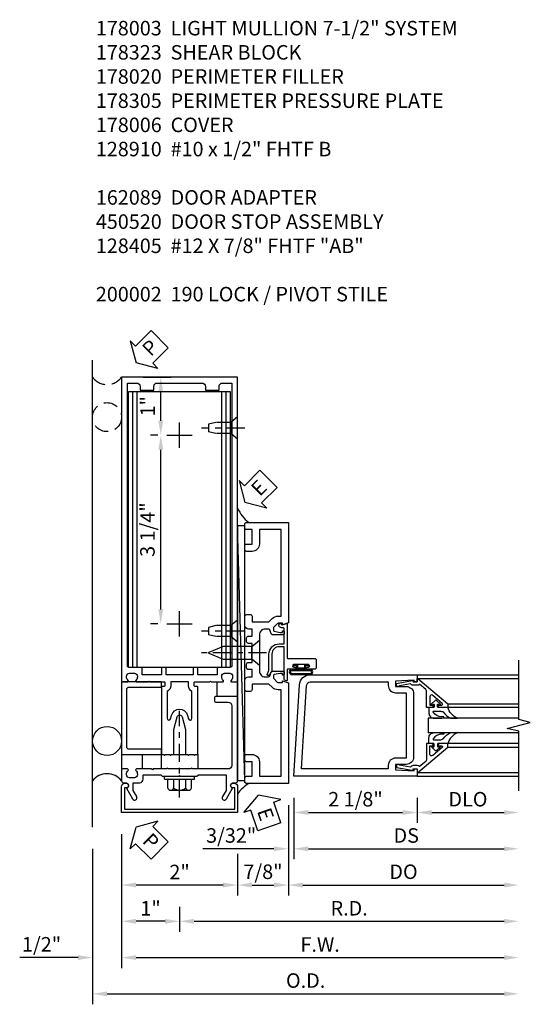
# Model space of a CAD drawing. Units: inches. Extents: x 0 to 180, y 0 to 116.
# Drawn here: x 65 to 74, y 51 to 68 of the extents above; entities that cross this region are included whole.
import ezdxf

# ---------------------------------------------------------------- set-up
doc = ezdxf.new("R2010")
doc.units = ezdxf.units.IN
doc.header["$MEASUREMENT"] = 0
doc.linetypes.add('CENTER', pattern=[2, 1.25, -0.25, 0.25, -0.25])
doc.linetypes.add('HIDDEN', pattern=[0.375, 0.25, -0.125])
doc.layers.get('0').update_dxf_attribs({"color": 4})
for name, color, linetype in [('CENTER', 1, 'CENTER'), ('DIME', 2, 'Continuous'), ('HIDDEN', 3, 'HIDDEN'), ('PARTSLIST', 3, 'Continuous'), ('TEXT', 3, 'Continuous')]:
    doc.layers.add(name, color=color, linetype=linetype)
doc.styles.get("Standard").update_dxf_attribs({"font": 'arial.ttf'})
doc.dimstyles.new('EXT_ON-OFF', dxfattribs={"dimscale": 2, "dimtxt": 0.125, "dimasz": 0.125, "dimexe": 0.09, "dimexo": 0.1875, "dimgap": 0.05, "dimtad": 3, "dimdec": 5, "dimzin": 3, "dimdsep": 46, "dimlunit": 5, "dimtxsty": 'Standard', "dimcen": 0, "dimse2": 1, "dimadec": 0, "dimazin": 0, "dimtfac": 1, "dimtdec": 4, "dimtofl": 0, "dimtmove": 0, "dimatfit": 0, "dimfxl": 1, "dimfrac": 2, "dimtolj": 1, "dimtzin": 3, "dimarcsym": 0})
doc.dimstyles.new('EXT_ON-ON', dxfattribs={"dimscale": 2, "dimtxt": 0.125, "dimasz": 0.125, "dimexe": 0.09, "dimexo": 0.1875, "dimgap": 0.05, "dimtad": 3, "dimdec": 5, "dimzin": 3, "dimdsep": 46, "dimlunit": 5, "dimtxsty": 'Standard', "dimcen": 0, "dimadec": 0, "dimazin": 0, "dimtfac": 1, "dimtdec": 4, "dimtofl": 0, "dimtmove": 0, "dimatfit": 0, "dimfxl": 1, "dimfrac": 2, "dimtolj": 1, "dimtzin": 3, "dimarcsym": 0})

# ---------------------------------------------------------------- blocks, each defined once
blk = doc.blocks.new('*D1930')
at = {"layer": 'DIME', "color": 0, "lineweight": -2, "transparency": 16777216}
for p, q in [((66.138, 53.633), (66.138, 50.953)), ((66.388, 51.133), (73.232, 51.133))]:
    blk.add_line(p, q, dxfattribs=at)
at = {"layer": 'DIME', "color": 0, "transparency": 16777216}
for points in [[(66.388, 51.175), (66.388, 51.091), (66.138, 51.133)], [(73.232, 51.175), (73.232, 51.091), (73.482, 51.133)]]:
    blk.add_solid(points, dxfattribs=at)
at = {"layer": 'DIME', "color": 0, "transparency": 16777216, "insert": (69.81, 51.362), "char_height": 0.25, "attachment_point": 5}
blk.add_mtext('\\A1;O.D.', dxfattribs=at)
blk = doc.blocks.new('*D1931')
at = {"layer": 'DIME', "color": 0, "lineweight": -2, "transparency": 16777216}
for p, q in [((66.638, 53.883), (66.638, 51.578)), ((65.888, 51.758), (64.883, 51.758)), ((66.888, 51.758), (67.138, 51.758))]:
    blk.add_line(p, q, dxfattribs=at)
at = {"layer": 'DIME', "color": 0, "transparency": 16777216}
for points in [[(65.888, 51.8), (65.888, 51.716), (66.138, 51.758)], [(66.888, 51.8), (66.888, 51.716), (66.638, 51.758)]]:
    blk.add_solid(points, dxfattribs=at)
at = {"layer": 'DIME', "color": 0, "transparency": 16777216, "insert": (65.26, 51.987), "char_height": 0.25, "attachment_point": 5}
blk.add_mtext('\\A1;1/2"', dxfattribs=at)
blk = doc.blocks.new('*D1932')
at = {"layer": 'DIME', "color": 0, "lineweight": -2, "transparency": 16777216}
for p, q in [((68.638, 53.548), (68.638, 52.828)), ((68.388, 53.008), (66.888, 53.008))]:
    blk.add_line(p, q, dxfattribs=at)
at = {"layer": 'DIME', "color": 0, "transparency": 16777216}
for points in [[(66.888, 53.05), (66.888, 52.966), (66.638, 53.008)], [(68.388, 53.05), (68.388, 52.966), (68.638, 53.008)]]:
    blk.add_solid(points, dxfattribs=at)
at = {"layer": 'DIME', "color": 0, "transparency": 16777216, "insert": (67.638, 53.233), "char_height": 0.25, "attachment_point": 5}
blk.add_mtext('\\A1;2"', dxfattribs=at)
blk = doc.blocks.new('*D1933')
at = {"layer": 'DIME', "color": 0, "lineweight": -2, "transparency": 16777216}
for p, q in [((67.638, 52.633), (67.638, 52.203)), ((67.388, 52.383), (66.888, 52.383))]:
    blk.add_line(p, q, dxfattribs=at)
at = {"layer": 'DIME', "color": 0, "transparency": 16777216}
for points in [[(66.888, 52.425), (66.888, 52.341), (66.638, 52.383)], [(67.388, 52.425), (67.388, 52.341), (67.638, 52.383)]]:
    blk.add_solid(points, dxfattribs=at)
at = {"layer": 'DIME', "color": 0, "transparency": 16777216, "insert": (67.138, 52.608), "char_height": 0.25, "attachment_point": 5}
blk.add_mtext('\\A1;1"', dxfattribs=at)
blk = doc.blocks.new('*D1934')
at = {"layer": 'DIME', "color": 0, "lineweight": -2, "transparency": 16777216}
for p, q in [((66.638, 53.883), (66.638, 51.578)), ((66.888, 51.758), (73.232, 51.758))]:
    blk.add_line(p, q, dxfattribs=at)
at = {"layer": 'DIME', "color": 0, "transparency": 16777216}
for points in [[(66.888, 51.8), (66.888, 51.716), (66.638, 51.758)], [(73.232, 51.8), (73.232, 51.716), (73.482, 51.758)]]:
    blk.add_solid(points, dxfattribs=at)
at = {"layer": 'DIME', "color": 0, "transparency": 16777216, "insert": (70.06, 51.983), "char_height": 0.25, "attachment_point": 5}
blk.add_mtext('\\A1;F.W.', dxfattribs=at)
blk = doc.blocks.new('*D1935')
at = {"layer": 'DIME', "color": 0, "lineweight": -2, "transparency": 16777216}
for p, q in [((67.638, 52.633), (67.638, 52.203)), ((67.888, 52.383), (73.232, 52.383))]:
    blk.add_line(p, q, dxfattribs=at)
at = {"layer": 'DIME', "color": 0, "transparency": 16777216}
for points in [[(67.888, 52.425), (67.888, 52.341), (67.638, 52.383)], [(73.232, 52.425), (73.232, 52.341), (73.482, 52.383)]]:
    blk.add_solid(points, dxfattribs=at)
at = {"layer": 'DIME', "color": 0, "transparency": 16777216, "insert": (70.56, 52.608), "char_height": 0.25, "attachment_point": 5}
blk.add_mtext('\\A1;R.D.', dxfattribs=at)
blk = doc.blocks.new('B178020')
blk.add_lwpolyline([(0.13, 0.91), (1.12, 0.91, -0.414214), (1.16, 0.87), (1.16, 0.321, 0.414214), (1.168, 0.313), (1.242, 0.313, 0.414214), (1.25, 0.321), (1.25, 0.98, 0.414214), (1.23, 1), (0.02, 1, 0.414214), (0, 0.98), (0, 0.321, 0.414214), (0.008, 0.313), (0.082, 0.313, 0.414214), (0.09, 0.321), (0.09, 0.87, -0.414214)], format="xyb", close=True)
blk = doc.blocks.new('B027857-M')
for p, q in [((-0.18, 0.4), (-0.18, 0.15)), ((0.18, 0.15), (0.18, 0.4))]:
    blk.add_line(p, q)
blk = doc.blocks.new('B162310-M')
for p, q in [((-0.313, -0.25), (-0.313, 0)), ((0.313, 0), (0.313, -0.25))]:
    blk.add_line(p, q)
at = {"ltscale": 0.25}
blk.add_line((-0.1, 0), (0.1, 0), dxfattribs=at)
blk = doc.blocks.new('B128406')
for p, q in [((-0.205, 0.203), (-0.05, 0.203)), ((-0.05, 0.26), (-0.05, -0.26)), ((-0.05, 0.26), (0, 0.26)), ((0, 0.26), (0, -0.26)), ((-0.24, 0.153), (-0.24, -0.156)), ((-0.205, 0.101), (-0.05, 0.101)), ((-0.205, -0.105), (-0.05, -0.105)), ((-0.205, -0.206), (-0.05, -0.206)), ((-0.05, -0.26), (0, -0.26))]:
    blk.add_line(p, q)
for centre, radius, start, end in [((-0.186, 0.152), 0.0543, 110.9107, 249.0893), ((-0.071, -0.002), 0.169, 142.5556, 217.4444), ((-0.186, -0.155), 0.0543, 110.9107, 249.0893)]:
    blk.add_arc(centre, radius, start, end)
at = {"layer": 'CENTER', "ltscale": 0.25}
blk.add_line((-0.365, 0), (1.125, 0), dxfattribs=at)
blk = doc.blocks.new('PSEAL2')
at = {"layer": 'TEXT', "color": 7}
for p, q in [((0.196, 0.338), (0, 0)), ((0.196, 0.21), (0.196, 0.338)), ((0.575, 0.21), (0.196, 0.21)), ((0.575, 0.21), (0.575, -0.21)), ((0.196, -0.338), (0, 0)), ((0.196, -0.21), (0.196, -0.338)), ((0.575, -0.21), (0.196, -0.21))]:
    blk.add_line(p, q, dxfattribs=at)
at = {"layer": 'TEXT', "color": 3}
blk.add_text('P', height=0.25, dxfattribs=at).set_placement((0.247, -0.116))
blk = doc.blocks.new('B162089')
blk.add_lwpolyline([(1.785, 1.337, 0.315299), (1.803, 1.351), (1.83, 1.424, -0.315299), (1.849, 1.437), (2.034, 1.437, -0.414214), (2.054, 1.417), (2.054, 1.388, -0.414214), (2.034, 1.368), (2.022, 1.368), (2.022, 1.397), (1.984, 1.397), (1.882, 1.376, 0.354119), (1.866, 1.356), (1.866, 1.313), (1.933, 1.247, 0.198912), (1.95, 1.239), (2.022, 1.239), (2.022, 1.268), (2.125, 1.232), (2.125, -0.5), (1.405, -0.5, -0.414214), (1.375, -0.47), (1.375, -0.405, -0.414214), (1.405, -0.375), (1.5, -0.375), (1.5, -0.125), (1.405, -0.125, -0.414214), (1.375, -0.095), (1.375, -0.03, -0.414214), (1.405, 0), (1.5, 0, -0.414214), (1.625, -0.125), (1.625, -0.375), (2, -0.375), (2, 1.114), (1.95, 1.114, -0.198912), (1.844, 1.158), (1.79, 1.212), (1.5, 1.212), (1.5, 1.117, -0.414214), (1.47, 1.087), (1.405, 1.087, -0.414214), (1.375, 1.117), (1.375, 1.277, -0.414214), (1.435, 1.337), (1.5, 1.337), (1.5, 1.462), (1.436, 1.462, -0.414214), (1.406, 1.492), (1.406, 1.557, -0.414214), (1.436, 1.587), (1.5, 1.587), (1.5, 1.913), (1.436, 1.913, -0.414214), (1.406, 1.943), (1.406, 2.008, -0.414214), (1.436, 2.038), (1.5, 2.038), (1.5, 2.162), (1.435, 2.162, -0.414214), (1.375, 2.222), (1.375, 2.382, -0.414214), (1.405, 2.412), (1.47, 2.412, -0.414214), (1.5, 2.382), (1.5, 2.287), (1.79, 2.287), (1.844, 2.342, -0.198912), (1.95, 2.385), (2, 2.385), (2, 3.875), (1.625, 3.875), (1.625, 3.625, -0.414214), (1.5, 3.5), (1.405, 3.5, -0.414214), (1.375, 3.53), (1.375, 3.595, -0.414214), (1.405, 3.625), (1.5, 3.625), (1.5, 3.875), (1.405, 3.875, -0.414214), (1.375, 3.905), (1.375, 3.97, -0.414214), (1.405, 4), (2.125, 4), (2.125, 2.267), (2.022, 2.231), (2.022, 2.26), (1.95, 2.26, 0.198912), (1.933, 2.253), (1.866, 2.186), (1.866, 2.144, 0.354119), (1.882, 2.124), (1.984, 2.102), (2.022, 2.102), (2.022, 2.131), (2.034, 2.131, -0.414214), (2.054, 2.111), (2.054, 2.082, -0.414214), (2.034, 2.062), (1.849, 2.062, -0.315299), (1.83, 2.076), (1.803, 2.149, 0.315299), (1.785, 2.162), (1.725, 2.162, 0.414214), (1.625, 2.062), (1.625, 1.437, 0.414214), (1.725, 1.337)], format="xyb", close=True)
blk = doc.blocks.new('B128405')
blk.add_lwpolyline([(0.132, -0.108), (0, -0.219), (0, 0.219), (0.132, 0.108)])
blk.add_lwpolyline([(0.872, -0.005, 0.668179), (0.872, 0.005), (0.622, 0.108), (0.132, 0.108), (0.132, -0.108), (0.622, -0.108)], format="xyb", close=True)
at = {"layer": 'CENTER', "ltscale": 0.25}
blk.add_line((-0.125, 0), (1, 0), dxfattribs=at)
blk = doc.blocks.new('B178305')
blk.add_lwpolyline([(-0.235, -0.21), (-0.25, -0.225), (-0.25, -0.454), (-0.265, -0.469), (-0.25, -0.484), (-0.25, -0.742, -0.669376), (-0.276, -0.753, 0.199773), (-0.339, -0.726), (-0.35, -0.726, 0.414214), (-0.4, -0.776), (-0.4, -0.864, 0.414214), (-0.35, -0.914), (-0.339, -0.914, 0.199773), (-0.276, -0.887, -0.669376), (-0.25, -0.898), (-0.25, -0.98, -0.414214), (-0.27, -1), (-0.456, -1, -0.414214), (-0.486, -0.97), (-0.486, -0.93, 0.84909), (-0.583, -0.914), (-0.766, -0.809, -1), (-0.726, -0.739), (-0.621, -0.8), (-0.486, -0.8), (-0.486, -0.686, -0.414214), (-0.426, -0.626), (-0.35, -0.626), (-0.35, -0.325), (-0.375, -0.3), (-0.375, -0.015), (-0.36, 0), (-0.375, 0.015), (-0.375, 0.3), (-0.35, 0.325), (-0.35, 0.8), (-0.621, 0.8), (-0.726, 0.739, -1), (-0.766, 0.809), (-0.583, 0.914, 0.84909), (-0.486, 0.93), (-0.486, 0.97, -0.414214), (-0.456, 1), (1, 1), (1, 0.63, -0.414214), (0.97, 0.6), (0.93, 0.6, -0.414214), (0.9, 0.63), (0.9, 0.84, 0.414214), (0.84, 0.9), (-0.19, 0.9, 0.414214), (-0.25, 0.84), (-0.25, 0.225), (-0.235, 0.21), (-0.25, 0.195), (-0.25, -0.195)], format="xyb", close=True)
blk = doc.blocks.new('eseal2')
at = {"layer": 'TEXT', "color": 7}
for p, q in [((0.196, 0.338), (0, 0)), ((0.196, 0.21), (0.196, 0.338)), ((0.575, 0.21), (0.196, 0.21)), ((0.575, 0.21), (0.575, -0.21)), ((0.196, -0.338), (0, 0)), ((0.575, -0.21), (0.196, -0.21)), ((0.196, -0.21), (0.196, -0.338))]:
    blk.add_line(p, q, dxfattribs=at)
at = {"layer": 'TEXT', "color": 3}
blk.add_text('E', height=0.25, dxfattribs=at).set_placement((0.247, -0.116))
blk = doc.blocks.new('*D1936')
at = {"layer": 'DIME', "color": 0, "lineweight": -2, "transparency": 16777216}
for p, q in [((69.513, 54.383), (69.513, 52.828)), ((68.638, 53.548), (68.638, 52.828)), ((68.888, 53.008), (69.263, 53.008))]:
    blk.add_line(p, q, dxfattribs=at)
at = {"layer": 'DIME', "color": 0, "transparency": 16777216}
for points in [[(68.888, 53.05), (68.888, 52.966), (68.638, 53.008)], [(69.263, 53.05), (69.263, 52.966), (69.513, 53.008)]]:
    blk.add_solid(points, dxfattribs=at)
at = {"layer": 'DIME', "color": 0, "transparency": 16777216, "insert": (69.075, 53.237), "char_height": 0.25, "attachment_point": 5}
blk.add_mtext('\\A1;7/8"', dxfattribs=at)
blk = doc.blocks.new('B178006')
blk.add_lwpolyline([(-0.95, -0.94), (0.95, -0.94), (0.95, -0.576), (0.92, -0.576, -1), (0.92, -0.496), (0.94, -0.496, -0.414214), (1, -0.556), (1, -1), (-1, -1), (-1, -0.556, -0.414214), (-0.94, -0.496), (-0.92, -0.496, -1), (-0.92, -0.576), (-0.95, -0.576)], format="xyb", close=True)
blk = doc.blocks.new('*D1917')
at = {"layer": 'DIME', "color": 0, "lineweight": -2, "transparency": 16777216}
for p, q in [((0.094, -0.25), (0.094, -0.68)), ((2.219, -0.25), (2.219, -0.68)), ((0.344, -0.5), (1.969, -0.5))]:
    blk.add_line(p, q, dxfattribs=at)
at = {"layer": 'DIME', "color": 0, "transparency": 16777216}
for points in [[(0.344, -0.458), (0.344, -0.542), (0.094, -0.5)], [(1.969, -0.458), (1.969, -0.542), (2.219, -0.5)]]:
    blk.add_solid(points, dxfattribs=at)
at = {"layer": 'DIME', "color": 0, "transparency": 16777216, "insert": (1.156, -0.271), "char_height": 0.25, "attachment_point": 5}
blk.add_mtext('\\A1;2 1/8"', dxfattribs=at)
blk = doc.blocks.new('*D1918')
at = {"layer": 'DIME', "color": 0, "lineweight": -2, "transparency": 16777216}
for p, q in [((2.219, -0.25), (2.219, -0.68)), ((2.469, -0.5), (3.719, -0.5))]:
    blk.add_line(p, q, dxfattribs=at)
at = {"layer": 'DIME', "color": 0, "transparency": 16777216}
for points in [[(2.469, -0.458), (2.469, -0.542), (2.219, -0.5)], [(3.719, -0.458), (3.719, -0.542), (3.969, -0.5)]]:
    blk.add_solid(points, dxfattribs=at)
at = {"layer": 'DIME', "color": 0, "transparency": 16777216, "insert": (3.094, -0.271), "char_height": 0.25, "attachment_point": 5}
blk.add_mtext('\\A1;DLO', dxfattribs=at)
blk = doc.blocks.new('*D1919')
at = {"layer": 'DIME', "color": 0, "lineweight": -2, "transparency": 16777216}
for p, q in [((0.094, -0.25), (0.094, -1.305)), ((0.344, -1.125), (3.719, -1.125))]:
    blk.add_line(p, q, dxfattribs=at)
at = {"layer": 'DIME', "color": 0, "transparency": 16777216}
for points in [[(0.344, -1.083), (0.344, -1.167), (0.094, -1.125)], [(3.719, -1.083), (3.719, -1.167), (3.969, -1.125)]]:
    blk.add_solid(points, dxfattribs=at)
at = {"layer": 'DIME', "color": 0, "transparency": 16777216, "insert": (2.031, -0.896), "char_height": 0.25, "attachment_point": 5}
blk.add_mtext('\\A1;DS', dxfattribs=at)
blk = doc.blocks.new('*D1920')
at = {"layer": 'DIME', "color": 0, "lineweight": -2, "transparency": 16777216}
for p, q in [((0, -0.375), (0, -1.93)), ((0.25, -1.75), (3.719, -1.75))]:
    blk.add_line(p, q, dxfattribs=at)
at = {"layer": 'DIME', "color": 0, "transparency": 16777216}
for points in [[(0.25, -1.708), (0.25, -1.792), (0, -1.75)], [(3.719, -1.708), (3.719, -1.792), (3.969, -1.75)]]:
    blk.add_solid(points, dxfattribs=at)
at = {"layer": 'DIME', "color": 0, "transparency": 16777216, "insert": (1.984, -1.521), "char_height": 0.25, "attachment_point": 5}
blk.add_mtext('\\A1;DO', dxfattribs=at)
blk = doc.blocks.new('*D1921')
at = {"layer": 'DIME', "color": 0, "lineweight": -2, "transparency": 16777216}
for p, q in [((0.094, -0.25), (0.094, -1.305)), ((0, -0.375), (0, -1.305)), ((-0.25, -1.125), (-1.473, -1.125)), ((0.344, -1.125), (0.594, -1.125))]:
    blk.add_line(p, q, dxfattribs=at)
at = {"layer": 'DIME', "color": 0, "transparency": 16777216}
for points in [[(-0.25, -1.083), (-0.25, -1.167), (0, -1.125)], [(0.344, -1.083), (0.344, -1.167), (0.094, -1.125)]]:
    blk.add_solid(points, dxfattribs=at)
at = {"layer": 'DIME', "color": 0, "transparency": 16777216, "insert": (-0.986, -0.896), "char_height": 0.25, "attachment_point": 5}
blk.add_mtext('\\A1;3/32"', dxfattribs=at)
blk = doc.blocks.new('B200041')
blk.add_lwpolyline([(0.068, -0.306), (0.07, -0.306, -0.414214), (0.078, -0.314), (0.078, -0.348, -0.414214), (0.07, -0.356), (0.026, -0.356), (-0.023, -0.084), (-0.023, -0.064), (0, -0.067), (0, 0), (-0.053, 0, -0.63707), (-0.059, 0.013), (0.375, 0.53), (0.438, 0.53), (0.438, 0.393, -0.414214), (0.406, 0.361), (0.398, 0.361), (0.398, 0.424, 0.700208), (0.37, 0.434), (0.232, 0.27, 0.63707), (0.256, 0.217), (0.398, 0.217), (0.398, 0.277), (0.406, 0.277, -0.414214), (0.438, 0.245), (0.438, 0.159), (0.154, 0.159, 0.221695), (0.13, 0.148), (0.041, 0.041, -0.202003), (0.058, 0), (0.058, -0.068, -0.243549), (0.033, -0.115)], format="xyb", close=True)
blk = doc.blocks.new('B027563-M5')
blk.add_lwpolyline([(0.237, -0.033), (0.237, 0.073, -0.122769), (0.252, 0.132, 0.135651), (0.36, 0.257), (0.36, 0.377, -0.214709), (0.172, 0.211), (0.172, 0.044, -0.427379), (0.162, 0.034), (0.126, 0.034, -0.601007), (0.118, 0.049), (0.129, 0.069, 0.919964), (0.112, 0.08), (0.053, 0.018, 0.417539), (0.053, -0.01), (0.113, -0.073, 0.902954), (0.129, -0.061), (0.117, -0.041, -0.588539), (0.126, -0.026), (0.162, -0.026, -0.437855), (0.172, -0.037), (0.172, -0.095, 0.414168), (0.192, -0.115), (0.27, -0.115, 0.415817), (0.36, -0.025), (0.359, 0.077, 0.075933), (0.352, 0.134, 0.99043), (0.332, 0.132), (0.334, 0.108, -0.262094), (0.252, -0.042, -0.564899), (0.237, -0.033, -0.564899)], format="xyb")
blk = doc.blocks.new('S200GT01')
for p, q in [((-0.061, -0.008), (-0.061, -1.75)), ((1.561, -0.008), (1.561, -1.75)), ((0.625, -1.75), (0.625, -0.188)), ((0.875, -0.188), (0.625, -0.188)), ((0.875, -1.75), (0.875, -0.188)), ((0.375, -0.53), (0.375, -1.75)), ((0.438, -1.75), (0.438, -0.53)), ((1.062, -1.75), (1.062, -0.53)), ((1.125, -0.53), (1.125, -1.75))]:
    blk.add_line(p, q)
at = {"extrusion": (0, 0, -1), "zscale": -1, "rotation": 180}
for name, p in [('B200041', (0, 0)), ('B027563-M5', (-0.266, -0.318))]:
    blk.add_blockref(name, p, dxfattribs=at)
at = {"rotation": 180}
for name, p in [('B200041', (1.5, 0)), ('B027563-M5', (1.234, -0.318))]:
    blk.add_blockref(name, p, dxfattribs=at)
blk = doc.blocks.new('B200002')
for points in [[(2.157, 1.547), (2.157, 0.453, -0.414214), (2.032, 0.328), (1.845, 0.328), (1.845, 0.234), (2.169, 0.218), (2.169, 0.25), (2.219, 0.25), (2.219, 0.125), (0.094, 0.125), (0.19, 1.699, -0.396433), (0.377, 1.875), (2.219, 1.875), (2.219, 1.75), (2.169, 1.75), (2.169, 1.782), (1.845, 1.766), (1.845, 1.672), (2.032, 1.672, -0.414214)], [(2.032, 1.563), (2.032, 0.437), (1.845, 0.437, 0.414214), (1.72, 0.312), (1.72, 0.25), (0.227, 0.25), (0.315, 1.691, -0.396433), (0.378, 1.75), (1.72, 1.75), (1.72, 1.688, 0.414214), (1.845, 1.563)]]:
    blk.add_lwpolyline(points, format="xyb", close=True)
blk = doc.blocks.new('B027078')
for p, q in [((-0.174, 0.156), (-0.174, -0.156)), ((-0.154, 0.156), (-0.154, -0.156)), ((-0.1, 0.156), (-0.1, -0.156)), ((-0.08, 0.156), (-0.08, -0.156)), ((-0.021, 0.077), (-0.08, 0.077)), ((-0.062, -0.062), (-0.062, 0.062)), ((-0.006, 0.062), (-0.062, 0.062)), ((-0.021, 0.077), (-0.021, 0.135)), ((-0.006, 0.135), (-0.021, 0.135)), ((-0.006, 0.062), (-0.006, 0.135)), ((-0.08, -0.077), (-0.021, -0.077)), ((-0.062, -0.062), (-0.006, -0.062)), ((-0.021, -0.135), (-0.021, -0.077)), ((-0.021, -0.135), (-0.006, -0.135)), ((-0.006, -0.135), (-0.006, -0.062))]:
    blk.add_line(p, q)
for centre, radius, start, end in [((-0.127, 0.156), 0.047, 0, 180), ((-0.127, 0.156), 0.027, 0, 180), ((-0.127, -0.156), 0.047, 180, 0), ((-0.127, -0.156), 0.027, 180, 0)]:
    blk.add_arc(centre, radius, start, end)
blk = doc.blocks.new('B450086')
at = {"linetype": 'Continuous'}
blk.add_lwpolyline([(0.042, 0.83, 0.414214), (0.032, 0.82), (0.032, 0.742, 0.414214), (0.157, 0.617), (0.438, 0.617, -0.137462), (0.47, 0.608), (0.525, 0.556, -0.549968), (0.51, 0.536), (0.442, 0.566, 0.104525), (0.438, 0.567), (0.157, 0.567, -0.414214), (-0.018, 0.742), (-0.018, 0.82, 0.414214), (-0.028, 0.83), (-0.274, 0.83, 0.468661), (-0.294, 0.806, -0.366796), (-0.332, 0.739, -0.519853), (-0.366, 0.763), (-0.366, 0.779, -0.414214), (-0.36, 0.785), (-0.353, 0.785, 0.517064), (-0.343, 0.799), (-0.367, 0.867, -0.517064), (-0.358, 0.88), (0.222, 0.88, 0.414214), (0.232, 0.89), (0.232, 1.349, -0.414214), (0.263, 1.38), (0.389, 1.38, -0.414214), (0.42, 1.349), (0.42, 1.227, -1), (0.386, 1.227), (0.386, 1.245, 1), (0.34, 1.245), (0.34, 0.995, 1), (0.386, 0.995), (0.386, 1.013, -1), (0.42, 1.013), (0.42, 0.89, 0.414214), (0.43, 0.88), (0.61, 0.88, -0.517064), (0.619, 0.867), (0.609, 0.837, -0.318336), (0.599, 0.83)], format="xyb", close=True, dxfattribs=at)
blk = doc.blocks.new('B450520')
for name, p, rotation in [('B450086', (-0.88, 2.388), 270), ('B027078', (0.24, 2.049), 90)]:
    blk.add_blockref(name, p, dxfattribs=dict(rotation=rotation))
blk = doc.blocks.new('*D1953')
at = {"layer": 'DIME', "color": 0, "lineweight": -2, "transparency": 16777216}
for p, q in [((67.263, 60.758), (67.134, 60.758)), ((67.314, 57.758), (67.314, 60.508)), ((67.263, 57.508), (67.134, 57.508))]:
    blk.add_line(p, q, dxfattribs=at)
at = {"layer": 'DIME', "color": 0, "transparency": 16777216}
for points in [[(67.272, 60.508), (67.355, 60.508), (67.314, 60.758)], [(67.272, 57.758), (67.355, 57.758), (67.314, 57.508)]]:
    blk.add_solid(points, dxfattribs=at)
at = {"layer": 'DIME', "color": 0, "transparency": 16777216, "insert": (67.084, 59.133), "char_height": 0.25, "attachment_point": 5, "rotation": 90}
blk.add_mtext('\\A1;3 1/4"', dxfattribs=at)
blk = doc.blocks.new('B128910')
for p, q in [((0, 0.192), (0.116, 0.095)), ((0, 0.192), (0, -0.192)), ((0.116, 0.095), (0.375, 0.095)), ((0.116, 0.095), (0.116, -0.095)), ((0.375, 0.095), (0.5, 0.065)), ((0.5, -0.065), (0.5, 0.065)), ((0, -0.192), (0.116, -0.095)), ((0.116, -0.095), (0.375, -0.095)), ((0.375, -0.095), (0.5, -0.065))]:
    blk.add_line(p, q)
at = {"layer": 'CENTER', "ltscale": 0.25}
blk.add_line((-0.125, 0), (0.625, 0), dxfattribs=at)
blk = doc.blocks.new('*D1954')
at = {"layer": 'DIME', "color": 0, "lineweight": -2, "transparency": 16777216}
for p, q in [((67.013, 61.758), (67.494, 61.758)), ((67.314, 61.008), (67.314, 61.508)), ((67.263, 60.758), (67.134, 60.758))]:
    blk.add_line(p, q, dxfattribs=at)
at = {"layer": 'DIME', "color": 0, "transparency": 16777216}
for points in [[(67.272, 61.508), (67.355, 61.508), (67.314, 61.758)], [(67.272, 61.008), (67.355, 61.008), (67.314, 60.758)]]:
    blk.add_solid(points, dxfattribs=at)
at = {"layer": 'DIME', "color": 0, "transparency": 16777216, "insert": (67.088, 61.258), "char_height": 0.25, "attachment_point": 5, "rotation": 90}
blk.add_mtext('\\A1;1"', dxfattribs=at)
blk = doc.blocks.new('B178323-T')
for p, q in [((0.878, 6.25), (-0.878, 6.25)), ((-0.878, 1.5), (-0.878, 6.25)), ((-0.803, 1.5), (-0.803, 6.25)), ((-0.73, 1.5), (-0.73, 6.25)), ((0.73, 1.5), (0.73, 6.25)), ((0.803, 1.5), (0.803, 6.25)), ((0.878, 1.5), (0.878, 6.25)), ((0.878, 1.5), (-0.878, 1.5))]:
    blk.add_line(p, q)
blk = doc.blocks.new('B178003')
for points in [[(1.25, 0.98), (1.25, 0.898, 0.669376), (1.276, 0.887, -0.199773), (1.339, 0.914), (1.35, 0.914, -0.414214), (1.4, 0.864), (1.4, 0.776, -0.414214), (1.35, 0.726), (1.339, 0.726, -0.199773), (1.276, 0.753, 0.669376), (1.25, 0.742), (1.25, 0.546), (1.265, 0.531), (1.25, 0.516), (1.25, 0.263, -0.414214), (1.24, 0.253), (1.184, 0.253, -0.414214), (1.174, 0.263), (1.174, 0.303, 0.414214), (1.164, 0.313), (0, 0.313), (0, 0.273), (-0.015, 0.258), (0, 0.243), (0, 0.17), (-0.015, 0.155), (0, 0.14), (0, 0.1), (0.43, 0.1), (0.648, 0.042, -0.767327), (0.648, -0.042), (0.43, -0.1), (0, -0.1), (0, -0.14), (-0.015, -0.155), (0, -0.17), (0, -0.243), (-0.015, -0.258), (0, -0.273), (0, -0.313), (1.164, -0.313, 0.414214), (1.174, -0.303), (1.174, -0.263, -0.414214), (1.184, -0.253), (1.24, -0.253, -0.414214), (1.25, -0.263), (1.25, -0.516), (1.265, -0.531), (1.25, -0.546), (1.25, -0.742, 0.669376), (1.276, -0.753, -0.199773), (1.339, -0.726), (1.35, -0.726, -0.414214), (1.4, -0.776), (1.4, -0.864, -0.414214), (1.35, -0.914), (1.339, -0.914, -0.199773), (1.276, -0.887, 0.669376), (1.25, -0.898), (1.25, -0.98, 0.414214), (1.27, -1), (6.5, -1), (6.5, 1), (1.27, 1, 0.414214)], [(6.28, -0.445), (6.28, -0.68), (6.34, -0.68, -0.414214), (6.4, -0.74), (6.4, -0.9), (1.53, -0.9, -0.414214), (1.5, -0.87), (1.5, -0.665, 0.414214), (1.48, -0.645), (1.375, -0.645), (1.375, -0.313), (1.48, -0.313, 0.414214), (1.5, -0.293), (1.5, -0.253, 0.414214), (1.48, -0.233), (1.375, -0.233), (1.375, 0.233), (1.48, 0.233, 0.414214), (1.5, 0.253), (1.5, 0.293, 0.414214), (1.48, 0.313), (1.375, 0.313), (1.375, 0.645), (1.48, 0.645, 0.414214), (1.5, 0.665), (1.5, 0.87, -0.414214), (1.53, 0.9), (6.4, 0.9), (6.4, 0.74, -0.414214), (6.34, 0.68), (6.28, 0.68), (6.28, 0.445), (6.34, 0.445, -0.414214), (6.4, 0.385), (6.4, -0.385, -0.414214), (6.34, -0.445)], [(1.086, 0.213), (0.623, 0.213, 0.876976), (0.615, 0.154), (0.674, 0.138, -0.767327), (0.674, -0.138), (0.615, -0.154, 0.876976), (0.623, -0.213), (1.086, -0.213, -0.281861), (1.184, -0.153), (1.25, -0.153), (1.25, 0.153), (1.184, 0.153, -0.281861)]]:
    blk.add_lwpolyline(points, format="xyb", close=True)
blk = doc.blocks.new('JPSEAL')
blk.add_circle((-0.25, -0.6875), 0.25)
blk.add_arc((-0.25, 0.1875), 0.3125, 216.8699, 323.1301)
at = {"rotation": 45.00000000000003}
blk.add_blockref('PSEAL2', (0.25, 0.25), dxfattribs=at)
blk = doc.blocks.new('S200VS01')
for p, q in [((2.21875313, 1.875), (3.96875313, 1.875)), ((2.21875, 0.125), (3.96875313, 0.125))]:
    blk.add_line(p, q)
blk.add_lwpolyline([(3.96875313, -0.125), (3.96875313, 0.9), (3.76875313, 0.95), (4.16875313, 1.05), (3.96875313, 1.1), (3.96875313, 2.125)])
blk.add_blockref('B200002', (0, 0))
at = {"rotation": 90}
blk.add_blockref('S200GT01', (2.21875, 0.2499), dxfattribs=at)
at = {"layer": 'DIME'}
for base, p2, picture, middle in [((0, -1.125), (0, 0), '*D1921', (-0.98634038, -0.89565143)), ((2.21875, -0.5), (2.21875, 0.125), '*D1917', (1.15625, -0.2707367))]:
    dim = blk.add_linear_dim(base=base, p1=(0.09375, 0.125), p2=p2, dimstyle='EXT_ON-ON', override={"dimdec": 7, "dimlunit": 5, "dimpost": '"'}, dxfattribs=at)
    dim.commit()
    dim.dimension.update_dxf_attribs({"geometry": picture, "text_midpoint": middle})
for base, p1, text, picture, middle in [((3.96875313, -1.75), (0, 0), 'DO', '*D1920', (1.98437656, -1.52065143)), ((3.96875313, -1.125), (0.09375, 0.125), 'DS', '*D1919', (2.03125156, -0.8957367)), ((3.96875313, -0.5), (2.21875, 0.125), 'DLO', '*D1918', (3.09375156, -0.27065143))]:
    dim = blk.add_linear_dim(base=base, p1=p1, p2=(3.96875313, -0.125), text=text, dimstyle='EXT_ON-OFF', override={"dimpost": '"'}, dxfattribs=at)
    dim.commit()
    dim.dimension.update_dxf_attribs({"geometry": picture, "text_midpoint": middle})

msp = doc.modelspace()

# ---------------------------------------------------------------- linework, layer by layer
for p, q in [((66.1378384, 54.00795655), (66.1378384, 62.05267403)), ((68.7628384, 54.80873194), (68.6378384, 59.20034327))]:
    msp.add_line(p, q)
msp.add_lwpolyline([(68.6378384, 59.20034327), (68.6378384, 54.80873194), (68.7628384, 54.80873194), (68.7628384, 59.20034327)], close=True)
msp.add_circle((66.3878384, 55.48969325), 0.25)
for centre, radius, start, end in [((69.1935259, 59.7414747), 0.60463296, 203.212511734, 233.100386062), ((66.3878384, 54.61469325), 0.3125, 36.869897646, 143.130102354), ((69.10671425, 54.2628517), 0.56543805, 118.882405061, 146.019295973)]:
    msp.add_arc(centre, radius, start, end)
at = {"layer": 'CENTER'}
for p, q in [((67.6378384, 60.53895655), (67.6378384, 60.97695655)), ((67.4188384, 60.75795655), (67.8568384, 60.75795655)), ((67.6378384, 57.28895655), (67.6378384, 57.72695655)), ((67.4188384, 57.50795655), (67.8568384, 57.50795655))]:
    msp.add_line(p, q, dxfattribs=at)

# ---------------------------------------------------------------- block references
at = {"linetype": 'Continuous', "rotation": 90}
msp.add_blockref('B178003', (67.6378384, 55.25795655), dxfattribs=at)
for name, p in [('B178323-T', (67.6378384, 55.25795655)), ('B162089', (67.3878384, 55.25795655)), ('B450520', (69.49171504, 54.75819751)), ('S200VS01', (69.5128384, 54.75795655)), ('B027857-M', (66.8178384, 54.85795655)), ('B162310-M', (67.6378384, 55.25795655)), ('B178006', (67.6378384, 55.25795655))]:
    msp.add_blockref(name, p)
for name, p, rotation in [('eseal2', (68.76428622, 59.60114193), 45), ('B128405', (69.0128384, 57.00795655), 180), ('B178020', (67.6378384, 55.25819325), 90), ('B027857-M', (68.4578388, 56.65795655), 180), ('B128406', (67.6378384, 54.88295655), 90), ('eseal2', (68.99617704, 54.55393653), 289.3899225866388), ('PSEAL2', (66.8878384, 54.00795655), 315)]:
    msp.add_blockref(name, p, dxfattribs=dict(rotation=rotation))
at = {"xscale": -1, "rotation": 270}
msp.add_blockref('B178305', (67.6378388, 55.25795655), dxfattribs=at)
at = {"layer": 'HIDDEN'}
msp.add_blockref('JPSEAL', (66.6378384, 61.75795655), dxfattribs=at)
at = {"layer": 'HIDDEN', "rotation": 180}
for p in [(68.6378384, 60.88295655), (68.6378384, 57.38295655)]:
    msp.add_blockref('B128910', p, dxfattribs=at)

# ---------------------------------------------------------------- texts
at = {"layer": 'PARTSLIST', "ltscale": 0.25, "insert": (66.19477216, 67.89836076), "char_height": 0.25, "width": 10, "attachment_point": 1}
msp.add_mtext('178003  LIGHT MULLION 7-1/2" SYSTEM\\P178323  SHEAR BLOCK\\P178020  PERIMETER FILLER\\P178305  PERIMETER PRESSURE PLATE\\P178006  COVER\\P128910  #10 x 1/2" FHTF B\\P\\P162089  DOOR ADAPTER\\P450520  DOOR STOP ASSEMBLY\\P128405  #12 X 7/8" FHTF "AB"\\P\\P200002  190 LOCK / PIVOT STILE', dxfattribs=at)

# ---------------------------------------------------------------- dimensions: what is measured, and where the dimension line sits
at = {"layer": 'DIME'}
for base, p1, p2, angle, dimstyle, override, picture, middle in [((67.31357039, 61.75795655), (67.6378384, 60.75795655), (66.6378384, 61.75795655), 90, 'EXT_ON-ON', {"dimpost": '"'}, '*D1954', (67.0880588, 61.25795655)), ((67.31357039, 60.75795655), (67.6378384, 57.50795655), (67.6378384, 60.75795655), 90, 'EXT_ON-ON', {"dimpost": '"', "dimfrac": 2}, '*D1953', (67.08422183, 59.13295655)), ((66.1378384, 51.75795655), (66.6378384, 54.25795655), (66.1378384, 54.00795655), 180, 'EXT_ON-OFF', {"dimpost": '"'}, '*D1931', (65.26029748, 51.98721985)), ((66.6378384, 53.00795655), (68.6378384, 53.92272129), (66.6378384, 54.25795655), 180, 'EXT_ON-OFF', {"dimpost": '"'}, '*D1932', (67.6378384, 53.23346815))]:
    dim = msp.add_linear_dim(base=base, p1=p1, p2=p2, angle=angle, dimstyle=dimstyle, override=override, dxfattribs=at)
    dim.commit()
    dim.dimension.update_dxf_attribs({"geometry": picture, "text_midpoint": middle})
for base, p1, text, picture, middle in [((73.48159153, 51.13295655), (66.1378384, 54.00795655), 'O.D.', '*D1930', (69.80971497, 51.36230512)), ((73.48159153, 51.75795655), (66.6378384, 54.25795655), 'F.W.', '*D1934', (70.05971497, 51.98295655))]:
    dim = msp.add_linear_dim(base=base, p1=p1, p2=(73.48159153, 54.88295655), angle=180, text=text, dimstyle='EXT_ON-OFF', override={"dimpost": '"'}, dxfattribs=at)
    dim.commit()
    dim.dimension.update_dxf_attribs({"geometry": picture, "text_midpoint": middle})
dim = msp.add_linear_dim(base=(73.48159153, 52.38295655), p1=(67.6378384, 53.00795655), p2=(73.48159153, 54.88295655), text='R.D.', dimstyle='EXT_ON-OFF', override={"dimpost": '"'}, dxfattribs=at)
dim.commit()
dim.dimension.update_dxf_attribs({"geometry": '*D1935', "text_midpoint": (70.55971497, 52.60795655)})
for base, p1, p2, dimstyle, picture, middle in [((69.5128384, 53.00795655), (68.6378384, 53.92272129), (69.5128384, 54.75795655), 'EXT_ON-ON', '*D1936', (69.0753384, 53.23721985)), ((66.6378384, 52.38295655), (67.6378384, 53.00795655), (66.6378384, 54.25795655), 'EXT_ON-OFF', '*D1933', (67.1378384, 52.60846815))]:
    dim = msp.add_linear_dim(base=base, p1=p1, p2=p2, dimstyle=dimstyle, override={"dimpost": '"'}, dxfattribs=at)
    dim.commit()
    dim.dimension.update_dxf_attribs({"geometry": picture, "text_midpoint": middle})

doc.saveas('drawing.dxf')
